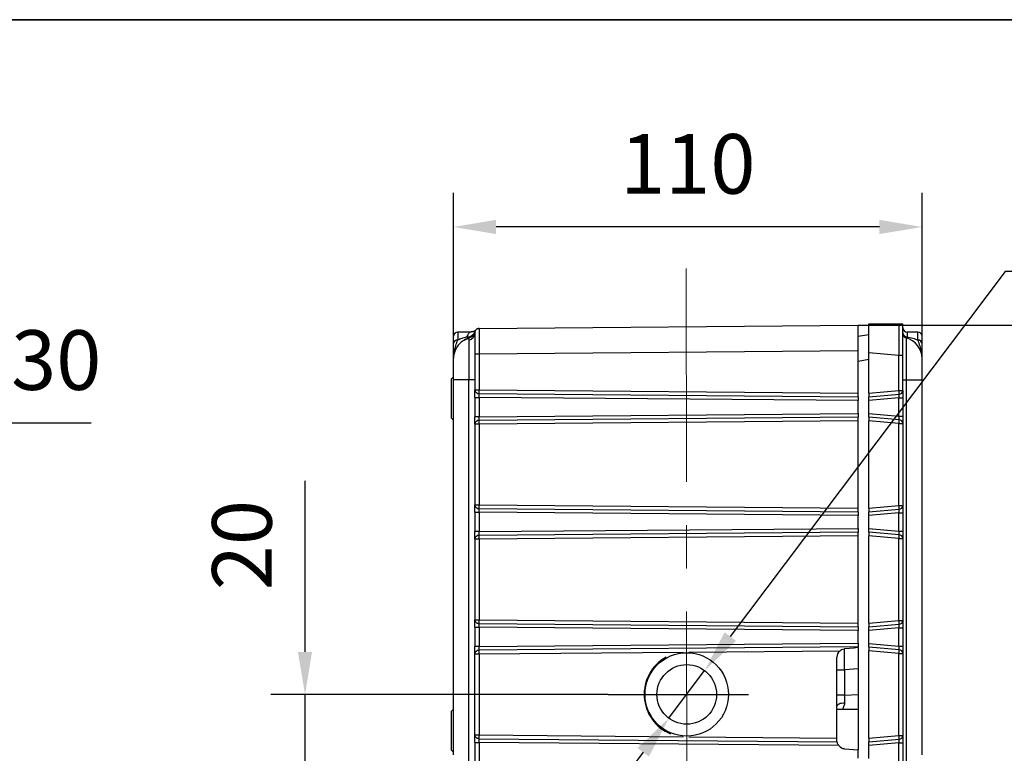
# Model space of a CAD drawing. Units: millimetres. Extents: x -785 to 1460, y -2914 to 623.
# Drawn here: x 1279 to 1395, y -1194 to -1108 of the extents above; entities that cross this region are included whole.
import ezdxf

# ---------------------------------------------------------------- set-up
doc = ezdxf.new("R2010")
doc.units = ezdxf.units.MM
doc.header["$LTSCALE"] = 4
doc.header["$PDSIZE"] = -1
doc.linetypes.add('CENTER', pattern=[10.16, 6.35, -1.27, 1.27, -1.27])
doc.layers.add('1', color=7, linetype='Continuous', true_color=0xffffff)
doc.layers.add('3中心线层', color=1, linetype='CENTER')
doc.layers.add('图框', color=155, linetype='Continuous')
doc.styles.add('TH_GBDIM', font='romans.shx', dxfattribs={"width": 0.8, "bigfont": 'gbcbig.shx'})
doc.dimstyles.new('TH_GBDIM', dxfattribs={"dimscale": 2, "dimtxt": 3.5, "dimasz": 2.5, "dimexe": 2, "dimexo": 0, "dimgap": 1.5, "dimtad": 1, "dimdec": 0, "dimlfac": 2, "dimzin": 0, "dimdsep": 46, "dimtxsty": 'TH_GBDIM', "dimcen": 2.5, "dimadec": 0, "dimazin": 0, "dimtfac": 0.714286, "dimtdec": 0, "dimtmove": 0, "dimatfit": 3, "dimfxl": 0, "dimtzin": 0, "dimlwd": -1, "dimlwe": -1, "dimarcsym": 0})
doc.dimstyles.new('TH_GBDIM圆', dxfattribs={"dimscale": 2, "dimtxt": 3.5, "dimasz": 2.5, "dimexe": 2, "dimexo": 0, "dimgap": 1.5, "dimtad": 1, "dimtih": 1, "dimtoh": 1, "dimdec": 0, "dimlfac": 2, "dimzin": 0, "dimdsep": 46, "dimtxsty": 'TH_GBDIM', "dimcen": 2.5, "dimadec": 0, "dimazin": 0, "dimtfac": 0.714286, "dimtdec": 0, "dimtmove": 0, "dimatfit": 3, "dimfxl": 0, "dimtzin": 0, "dimlwd": -1, "dimlwe": -1, "dimarcsym": 0})

# ---------------------------------------------------------------- blocks, each defined once
blk = doc.blocks.new('*D296')
at = {"color": 0, "transparency": 16777216}
for p, q in [((1330.18, -1158.14), (1330.18, -1128.33)), ((1385.18, -1154.67), (1385.18, -1128.33)), ((1380.18, -1132.33), (1335.18, -1132.33))]:
    blk.add_line(p, q, dxfattribs=at)
for points in [[(1335.18, -1131.49), (1335.18, -1133.16), (1330.18, -1132.33)], [(1380.18, -1131.49), (1380.18, -1133.16), (1385.18, -1132.33)]]:
    blk.add_solid(points, dxfattribs=at)
at = {"layer": 'Defpoints', "color": 0, "transparency": 16777216}
for p in [(1330.18, -1132.33), (1385.18, -1154.67), (1330.18, -1158.14)]:
    blk.add_point(p, dxfattribs=at)
at = {"color": 0, "transparency": 16777216, "insert": (1357.68, -1125.83), "char_height": 7, "attachment_point": 5, "style": 'TH_GBDIM'}
blk.add_mtext('110', dxfattribs=at)
blk = doc.blocks.new('*D297')
at = {"color": 0, "transparency": 16777216}
for p, q in [((1377.68, -1143.84), (1415.58, -1143.84)), ((1411.58, -1148.84), (1411.58, -1238.46)), ((1379.43, -1243.46), (1415.58, -1243.46))]:
    blk.add_line(p, q, dxfattribs=at)
for points in [[(1410.75, -1148.84), (1412.42, -1148.84), (1411.58, -1143.84)], [(1410.75, -1238.46), (1412.42, -1238.46), (1411.58, -1243.46)]]:
    blk.add_solid(points, dxfattribs=at)
at = {"layer": 'Defpoints', "color": 0, "transparency": 16777216}
for p in [(1377.68, -1143.84), (1379.43, -1243.46), (1411.58, -1243.46)]:
    blk.add_point(p, dxfattribs=at)
at = {"color": 0, "transparency": 16777216, "insert": (1405.08, -1193.65), "char_height": 7, "attachment_point": 5, "rotation": 90, "style": 'TH_GBDIM'}
blk.add_mtext('199', dxfattribs=at)
blk = doc.blocks.new('*D299')
at = {"color": 0, "transparency": 16777216}
for p, q in [((1312.75, -1182.21), (1312.75, -1162.15)), ((1348.33, -1187.21), (1308.75, -1187.21)), ((1312.75, -1197.21), (1312.75, -1187.21)), ((1321.9, -1197.21), (1308.75, -1197.21)), ((1312.75, -1202.21), (1312.75, -1207.21))]:
    blk.add_line(p, q, dxfattribs=at)
for points in [[(1311.91, -1182.21), (1313.58, -1182.21), (1312.75, -1187.21)], [(1311.91, -1202.21), (1313.58, -1202.21), (1312.75, -1197.21)]]:
    blk.add_solid(points, dxfattribs=at)
at = {"layer": 'Defpoints', "color": 0, "transparency": 16777216}
for p in [(1312.75, -1187.21), (1348.33, -1187.21), (1321.9, -1197.21)]:
    blk.add_point(p, dxfattribs=at)
at = {"color": 0, "transparency": 16777216, "insert": (1306.25, -1169.68), "char_height": 7, "attachment_point": 5, "rotation": 90, "style": 'TH_GBDIM'}
blk.add_mtext('20', dxfattribs=at)
blk = doc.blocks.new('*D308')
at = {"color": 0, "transparency": 16777216}
for p, q in [((1258.26, -1155.36), (1247.78, -1162.6)), ((1287.66, -1155.36), (1258.26, -1155.36)), ((1231.34, -1173.98), (1243.67, -1165.45)), ((1227.22, -1176.83), (1223.11, -1179.67))]:
    blk.add_line(p, q, dxfattribs=at)
for points in [[(1247.31, -1161.92), (1248.26, -1163.29), (1243.67, -1165.45)], [(1226.75, -1176.14), (1227.7, -1177.51), (1231.34, -1173.98)]]:
    blk.add_solid(points, dxfattribs=at)
at = {"layer": 'Defpoints', "color": 0, "transparency": 16777216}
for p in [(1243.67, -1165.45), (1231.34, -1173.98)]:
    blk.add_point(p, dxfattribs=at)
at = {"color": 0, "transparency": 16777216, "insert": (1274.46, -1148.86), "char_height": 7, "attachment_point": 5, "style": 'TH_GBDIM'}
blk.add_mtext('2-∅30', dxfattribs=at)
blk = doc.blocks.new('*D319')
at = {"color": 0, "transparency": 16777216}
for p, q in [((1394.92, -1137.55), (1362.67, -1180.42)), ((1425.78, -1137.55), (1394.92, -1137.55)), ((1355.46, -1190.01), (1359.66, -1184.41)), ((1352.45, -1194), (1349.44, -1198))]:
    blk.add_line(p, q, dxfattribs=at)
for points in [[(1362, -1179.92), (1363.34, -1180.92), (1359.66, -1184.41)], [(1351.78, -1193.5), (1353.12, -1194.5), (1355.46, -1190.01)]]:
    blk.add_solid(points, dxfattribs=at)
at = {"layer": 'Defpoints', "color": 0, "transparency": 16777216}
for p in [(1359.66, -1184.41), (1355.46, -1190.01)]:
    blk.add_point(p, dxfattribs=at)
at = {"color": 0, "transparency": 16777216, "insert": (1411.92, -1131.05), "char_height": 7, "attachment_point": 5, "style": 'TH_GBDIM'}
blk.add_mtext('2-M12', dxfattribs=at)

msp = doc.modelspace()

# ---------------------------------------------------------------- linework, layer by layer
at = {"color": 0, "linetype": 'Continuous', "lineweight": 25}
for p, q in [((1333.18, -1144.23), (1377.68, -1143.84)), ((1333.18, -1144.23), (1333.18, -1144.29)), ((1377.68, -1146.84), (1377.68, -1143.84)), ((1378.93, -1147.07), (1378.93, -1143.71)), ((1378.93, -1143.71), (1382.49, -1143.71)), ((1332.13, -1144.66), (1330.68, -1144.66)), ((1330.68, -1144.66), (1330.68, -1145.58)), ((1377.68, -1145.16), (1378.93, -1144.94)), ((1383.31, -1145.35), (1383.31, -1150.29)), ((1384.68, -1144.66), (1383.43, -1144.66)), ((1383.43, -1144.66), (1383.43, -1145.23)), ((1384.68, -1145.6), (1384.68, -1144.66)), ((1331.98, -1145.45), (1331.97, -1145.63)), ((1332.68, -1147.23), (1332.68, -1151.46)), ((1332.68, -1147.23), (1333.18, -1147.23)), ((1333.18, -1147.23), (1377.68, -1146.84)), ((1333.18, -1147.23), (1333.18, -1151.46)), ((1377.68, -1151.85), (1377.68, -1146.84)), ((1378.93, -1147.07), (1382.47, -1147.38)), ((1378.93, -1151.85), (1378.93, -1147.07)), ((1382.47, -1151.54), (1382.47, -1147.38)), ((1382.47, -1147.38), (1382.93, -1147.38)), ((1382.93, -1151.54), (1382.93, -1147.38)), ((1378.93, -1147.9), (1377.68, -1148.12)), ((1330.13, -1149.96), (1329.93, -1150.16)), ((1330.13, -1149.96), (1330.13, -1154.96)), ((1329.93, -1154.76), (1329.93, -1150.16)), ((1330.18, -1150.25), (1331.97, -1150.25)), ((1330.18, -1194.3), (1330.18, -1150.25)), ((1331.97, -1150.25), (1332.68, -1150.25)), ((1331.97, -1226.16), (1331.97, -1150.25)), ((1382.93, -1150.29), (1383.31, -1150.29)), ((1383.31, -1150.29), (1383.31, -1226.16)), ((1383.31, -1150.29), (1385.18, -1150.29)), ((1385.18, -1194.31), (1385.18, -1150.29)), ((1332.68, -1151.46), (1333.18, -1151.46)), ((1332.68, -1152.33), (1333.18, -1152.33)), ((1332.68, -1152.33), (1332.68, -1154.6)), ((1333.18, -1151.46), (1377.68, -1151.85)), ((1333.18, -1151.89), (1377.68, -1152.28)), ((1377.68, -1152.71), (1333.18, -1152.33)), ((1333.18, -1152.33), (1333.18, -1154.6)), ((1377.68, -1152.28), (1377.68, -1151.85)), ((1377.68, -1152.28), (1377.68, -1152.71)), ((1378.93, -1151.85), (1382.47, -1151.54)), ((1378.93, -1151.85), (1378.93, -1152.28)), ((1378.93, -1152.28), (1382.49, -1151.97)), ((1378.93, -1152.71), (1378.93, -1152.28)), ((1382.47, -1151.54), (1382.93, -1151.54)), ((1382.93, -1151.54), (1382.93, -1152.4)), ((1377.68, -1154.21), (1377.68, -1152.71)), ((1382.47, -1152.4), (1378.93, -1152.71)), ((1378.93, -1154.22), (1378.93, -1152.71)), ((1382.47, -1154.53), (1382.47, -1152.4)), ((1382.47, -1152.4), (1382.93, -1152.4)), ((1382.93, -1152.4), (1382.93, -1154.53)), ((1333.18, -1154.6), (1332.68, -1154.6)), ((1333.18, -1154.6), (1377.68, -1154.21)), ((1377.68, -1154.65), (1333.18, -1155.04)), ((1377.68, -1154.21), (1377.68, -1154.65)), ((1377.68, -1155.08), (1377.68, -1154.65)), ((1378.93, -1154.22), (1382.47, -1154.53)), ((1378.93, -1154.65), (1378.93, -1154.22)), ((1382.49, -1154.96), (1378.93, -1154.65)), ((1378.93, -1154.65), (1378.93, -1155.08)), ((1382.47, -1154.53), (1382.93, -1154.53)), ((1382.93, -1154.53), (1382.93, -1155.39)), ((1329.93, -1154.76), (1330.13, -1154.96)), ((1330.13, -1154.96), (1330.18, -1154.96)), ((1333.18, -1155.47), (1332.68, -1155.47)), ((1332.68, -1155.47), (1332.68, -1164.96)), ((1377.68, -1155.08), (1333.18, -1155.47)), ((1333.18, -1155.47), (1333.18, -1164.96)), ((1377.68, -1165.35), (1377.68, -1155.08)), ((1382.47, -1155.39), (1378.93, -1155.08)), ((1378.93, -1165.35), (1378.93, -1155.08)), ((1382.47, -1165.04), (1382.47, -1155.39)), ((1382.47, -1155.39), (1382.93, -1155.39)), ((1382.93, -1155.39), (1382.93, -1165.04)), ((1332.68, -1164.96), (1333.18, -1164.96)), ((1333.18, -1164.96), (1377.68, -1165.35)), ((1378.93, -1165.35), (1382.47, -1165.04)), ((1382.47, -1165.04), (1382.93, -1165.04)), ((1382.93, -1165.04), (1382.93, -1165.9)), ((1332.68, -1165.83), (1333.18, -1165.83)), ((1332.68, -1165.83), (1332.68, -1168.1)), ((1333.18, -1165.39), (1377.68, -1165.78)), ((1377.68, -1166.21), (1333.18, -1165.83)), ((1333.18, -1165.83), (1333.18, -1168.1)), ((1377.68, -1165.78), (1377.68, -1165.35)), ((1377.68, -1165.78), (1377.68, -1166.21)), ((1377.68, -1167.71), (1377.68, -1166.21)), ((1378.93, -1165.35), (1378.93, -1165.78)), ((1378.93, -1165.78), (1382.49, -1165.47)), ((1378.93, -1166.21), (1378.93, -1165.78)), ((1382.47, -1165.9), (1378.93, -1166.21)), ((1378.93, -1167.72), (1378.93, -1166.21)), ((1382.47, -1168.03), (1382.47, -1165.9)), ((1382.47, -1165.9), (1382.93, -1165.9)), ((1382.93, -1165.9), (1382.93, -1168.03)), ((1333.18, -1168.1), (1332.68, -1168.1)), ((1333.18, -1168.1), (1377.68, -1167.71)), ((1377.68, -1168.15), (1333.18, -1168.54)), ((1377.68, -1167.71), (1377.68, -1168.15)), ((1377.68, -1168.58), (1377.68, -1168.15)), ((1378.93, -1167.72), (1382.47, -1168.03)), ((1378.93, -1168.15), (1378.93, -1167.72)), ((1382.49, -1168.46), (1378.93, -1168.15)), ((1378.93, -1168.15), (1378.93, -1168.58)), ((1382.47, -1168.03), (1382.93, -1168.03)), ((1382.93, -1168.03), (1382.93, -1168.89)), ((1333.18, -1168.97), (1332.68, -1168.97)), ((1332.68, -1168.97), (1332.68, -1178.46)), ((1377.68, -1168.58), (1333.18, -1168.97)), ((1333.18, -1168.97), (1333.18, -1178.46)), ((1377.68, -1178.85), (1377.68, -1168.58)), ((1382.47, -1168.89), (1378.93, -1168.58)), ((1378.93, -1178.85), (1378.93, -1168.58)), ((1382.47, -1178.54), (1382.47, -1168.89)), ((1382.47, -1168.89), (1382.93, -1168.89)), ((1382.93, -1168.89), (1382.93, -1178.54)), ((1332.68, -1178.46), (1333.18, -1178.46)), ((1333.18, -1178.46), (1377.68, -1178.85)), ((1333.18, -1178.89), (1377.68, -1179.28)), ((1377.68, -1179.28), (1377.68, -1178.85)), ((1378.93, -1178.85), (1382.47, -1178.54)), ((1378.93, -1178.85), (1378.93, -1179.28)), ((1382.47, -1178.54), (1382.93, -1178.54)), ((1382.93, -1178.54), (1382.93, -1179.4)), ((1332.68, -1179.33), (1333.18, -1179.33)), ((1332.68, -1179.33), (1332.68, -1181.58)), ((1377.68, -1179.71), (1333.18, -1179.33)), ((1333.18, -1179.33), (1333.18, -1181.58)), ((1377.68, -1179.28), (1377.68, -1179.71)), ((1377.68, -1181.19), (1377.68, -1179.71)), ((1378.93, -1179.28), (1382.49, -1178.97)), ((1378.93, -1179.71), (1378.93, -1179.28)), ((1382.47, -1179.4), (1378.93, -1179.71)), ((1378.93, -1181.22), (1378.93, -1179.71)), ((1382.47, -1181.53), (1382.47, -1179.4)), ((1382.47, -1179.4), (1382.93, -1179.4)), ((1382.93, -1179.4), (1382.93, -1181.53)), ((1333.18, -1181.58), (1377.68, -1181.19)), ((1377.68, -1181.19), (1377.68, -1181.63)), ((1378.93, -1181.22), (1382.47, -1181.53)), ((1378.93, -1181.65), (1378.93, -1181.22)), ((1333.18, -1181.58), (1332.68, -1181.58)), ((1377.68, -1181.63), (1333.18, -1182.02)), ((1333.18, -1182.46), (1357.13, -1182.25)), ((1357.81, -1182.24), (1375.53, -1182.09)), ((1377.68, -1181.71), (1377.68, -1181.63)), ((1377.68, -1181.71), (1377.68, -1193.71)), ((1382.49, -1181.96), (1378.93, -1181.65)), ((1378.93, -1181.65), (1378.93, -1182.08)), ((1382.47, -1182.39), (1378.93, -1182.08)), ((1378.93, -1192.35), (1378.93, -1182.08)), ((1382.47, -1181.53), (1382.93, -1181.53)), ((1382.47, -1192.04), (1382.47, -1182.39)), ((1382.47, -1182.39), (1382.93, -1182.39)), ((1382.93, -1181.53), (1382.93, -1182.39)), ((1382.93, -1182.39), (1382.93, -1192.04)), ((1332.68, -1182.46), (1333.18, -1182.46)), ((1332.68, -1191.97), (1332.68, -1182.46)), ((1333.18, -1182.46), (1333.18, -1191.97)), ((1375.18, -1192.34), (1375.18, -1182.85)), ((1375.18, -1184.34), (1376.09, -1184.34)), ((1377.68, -1184.2), (1376.09, -1184.34)), ((1376.09, -1184.34), (1376.09, -1187.29)), ((1376.09, -1187.29), (1375.18, -1187.29)), ((1376.09, -1187.29), (1377.68, -1187.23)), ((1376.09, -1187.29), (1376.09, -1188.22)), ((1330.13, -1188.96), (1329.93, -1189.16)), ((1329.93, -1193.76), (1329.93, -1189.16)), ((1330.18, -1188.96), (1330.13, -1188.96)), ((1330.13, -1188.96), (1330.13, -1193.96)), ((1377.68, -1188.96), (1375.18, -1188.96)), ((1332.68, -1191.97), (1333.18, -1191.97)), ((1333.18, -1191.97), (1357.13, -1192.18)), ((1333.18, -1192.41), (1375.2, -1192.78)), ((1357.81, -1192.18), (1375.18, -1192.34)), ((1375.18, -1192.58), (1375.18, -1192.34)), ((1378.93, -1192.35), (1382.47, -1192.04)), ((1378.93, -1192.35), (1378.93, -1192.78)), ((1378.93, -1192.78), (1382.49, -1192.47)), ((1378.93, -1193.21), (1378.93, -1192.78)), ((1382.47, -1192.04), (1382.93, -1192.04)), ((1382.93, -1192.04), (1382.93, -1192.9)), ((1329.93, -1193.76), (1330.13, -1193.96)), ((1330.13, -1193.96), (1330.18, -1193.96)), ((1332.68, -1192.85), (1333.18, -1192.85)), ((1332.68, -1192.85), (1332.68, -1195.1)), ((1375.41, -1193.22), (1333.18, -1192.85)), ((1333.18, -1192.85), (1333.18, -1195.1)), ((1376.09, -1193.58), (1377.68, -1193.71)), ((1377.68, -1194.71), (1377.68, -1193.71)), ((1382.47, -1192.9), (1378.93, -1193.21)), ((1378.93, -1194.72), (1378.93, -1193.21)), ((1382.47, -1195.03), (1382.47, -1192.9)), ((1382.47, -1192.9), (1382.93, -1192.9)), ((1382.93, -1192.9), (1382.93, -1195.03))]:
    msp.add_line(p, q, dxfattribs=at)
at = {"color": 0, "linetype": 'Continuous', "lineweight": 25, "flags": 128}
for points in [[(1332, -1145.35), (1331.62, -1145.49), (1331.44, -1145.58)], [(1332.17, -1145.28), (1332.12, -1145.3), (1332, -1145.35)], [(1332.64, -1144.69), (1332.65, -1144.68), (1332.71, -1144.55)], [(1332.71, -1144.57), (1332.66, -1144.68), (1332.65, -1144.71)], [(1332.68, -1144.73), (1332.69, -1144.63), (1332.72, -1144.54)], [(1377.68, -1181.71), (1377.19, -1181.76), (1376.66, -1181.8), (1376.09, -1181.85)], [(1376.09, -1188.22), (1375.91, -1188.23), (1375.73, -1188.26), (1375.58, -1188.29), (1375.44, -1188.34), (1375.33, -1188.4), (1375.25, -1188.46), (1375.2, -1188.52), (1375.18, -1188.59)]]:
    msp.add_lwpolyline(points, dxfattribs=at)
at = {"color": 0, "linetype": 'Continuous', "lineweight": 25}
for radius in [4.9, 3.5]:
    msp.add_circle((1357.56, -1187.21), radius, dxfattribs=at)
for centre, radius, start, end in [((1333.18, -1144.73), 0.5, 90.5, 138.9119), ((1383.43, -1144.16), 0.5, 180, 270), ((1330.68, -1145.16), 0.5, 90, 180), ((1331.81, -1144.31), 0.938, 265.8555, 342.3636), ((1331.73, -1144.71), 0.953, 284.4772, 358.8974), ((1331.72, -1144.38), 1, 302.0292, 346.7731), ((1383.41, -1144.75), 0.483, 182.2288, 272.0675), ((1383.43, -1144.87), 0.5, 180, 255.5225), ((1382.68, -1147.77), 2.5, 0, 75.5225), ((1384.68, -1145.16), 0.5, 0, 90), ((1330.65, -1146.06), 0.473, 86.6443, 176.1969), ((1384.71, -1146.08), 0.473, 3.8988, 93.429), ((1332.68, -1147.75), 2.5, 154.6336, 180), ((1366.83, -1151.8), 33.66, 179.42, 180.1571), ((1379.13, -1151.88), 3.36, 358.4063, 5.7678), ((1382.47, -1151.51), 0.461, 272.4247, 356.2747), ((1366.83, -1155.13), 33.66, 179.8429, 180.58), ((1379.13, -1155.05), 3.36, 354.2322, 1.5937), ((1382.47, -1155.42), 0.461, 3.7257, 87.5748), ((1366.83, -1165.3), 33.66, 179.42, 180.1571), ((1379.13, -1165.38), 3.36, 358.4063, 5.7678), ((1382.47, -1165.01), 0.461, 272.4247, 356.2747), ((1366.83, -1168.63), 33.66, 179.8429, 180.58), ((1379.13, -1168.55), 3.36, 354.2322, 1.5937), ((1382.47, -1168.92), 0.461, 3.7255, 87.5751), ((1366.83, -1178.8), 33.66, 179.42, 180.1571), ((1379.13, -1178.88), 3.36, 358.4063, 5.7678), ((1382.47, -1178.51), 0.461, 272.4247, 356.2747), ((1365.81, -1182.12), 32.64, 179.8172, 180.5881), ((1376.18, -1182.85), 1, 130.5495, 180), ((1379.13, -1182.05), 3.36, 354.2322, 1.5937), ((1382.47, -1182.42), 0.461, 3.7254, 87.5753), ((1357.56, -1187.21), 5, 119.0591, 247.5517), ((1365.81, -1192.3), 32.64, 179.4119, 180.1828), ((1379.13, -1192.38), 3.36, 358.4063, 5.7678), ((1382.47, -1192.01), 0.461, 272.4247, 356.2747), ((1376.18, -1192.58), 1, 219.571, 265)]:
    msp.add_arc(centre, radius, start, end, dxfattribs=at)
for centre, major_axis, start_param, end_param in [((1382.43, -1152.41), (0.044, 0.506), 4.734831, 5.77983), ((1382.43, -1154.52), (-0.044, 0.506), 3.644948, 4.689947), ((1382.43, -1165.91), (0.044, 0.506), 4.734831, 5.77983), ((1382.43, -1168.02), (-0.044, 0.506), 3.644948, 4.689947), ((1382.43, -1179.41), (0.044, 0.506), 4.734831, 5.77983), ((1382.43, -1181.52), (-0.044, 0.506), 3.644948, 4.689947), ((1382.43, -1192.91), (0.044, 0.506), 4.734831, 5.77983)]:
    msp.add_ellipse(centre, major_axis=major_axis, ratio=0.084229, start_param=start_param, end_param=end_param, dxfattribs=at)
for points, knots in [([(1333.18, -1144.29), (1333.13, -1144.28), (1333.04, -1144.27), (1332.9, -1144.32), (1332.78, -1144.41), (1332.74, -1144.5), (1332.72, -1144.54)], [0, 0, 0, 0, 0.245886, 0.498918, 0.752735, 1, 1, 1, 1]), ([(1382.47, -1147.38), (1382.48, -1147.18), (1382.48, -1146.8), (1382.48, -1146.25), (1382.49, -1145.6), (1382.49, -1144.9), (1382.49, -1144.22), (1382.49, -1143.87), (1382.49, -1143.71)], [0, 0, 0, 0, 0.135426, 0.267045, 0.394873, 0.609588, 0.821235, 1, 1, 1, 1]), ([(1382.49, -1143.71), (1382.53, -1143.71), (1382.62, -1143.71), (1382.74, -1143.71), (1382.87, -1143.71), (1382.92, -1143.71), (1382.93, -1143.71), (1382.93, -1143.71)], [0, 0, 0, 0, 0.113599, 0.22597, 0.428802, 0.805351, 1, 1, 1, 1]), ([(1382.93, -1147.38), (1382.93, -1147.13), (1382.93, -1146.63), (1382.93, -1145.89), (1382.93, -1145.17), (1382.93, -1144.54), (1382.93, -1144.04), (1382.93, -1143.82), (1382.93, -1143.71)], [0, 0, 0, 0, 0.157453, 0.324024, 0.497261, 0.674026, 0.850791, 1, 1, 1, 1]), ([(1330.18, -1146.02), (1330.18, -1145.78), (1330.18, -1145.3), (1330.18, -1145.21), (1330.18, -1145.17)], [0, 0, 0, 0, 0.492863, 1, 1, 1, 1]), ([(1330.68, -1145.58), (1330.84, -1145.51), (1331.17, -1145.37), (1331.55, -1145.29), (1331.74, -1145.24)], [0, 0, 0, 0, 0.500434, 1, 1, 1, 1]), ([(1332.12, -1144.67), (1332.12, -1144.67), (1332.13, -1144.66), (1332.07, -1144.7), (1331.97, -1144.82), (1331.84, -1144.99), (1331.77, -1145.16), (1331.74, -1145.24)], [0, 0, 0, 0, 0.050898, 0.288532, 0.525241, 0.762264, 1, 1, 1, 1]), ([(1331.74, -1145.24), (1331.78, -1145.28), (1331.85, -1145.36), (1331.95, -1145.35), (1332, -1145.35)], [0, 0, 0, 0, 0.4942526, 1, 1, 1, 1]), ([(1331.99, -1145.37), (1331.99, -1145.37), (1331.98, -1145.37), (1331.98, -1145.44), (1331.98, -1145.45)], [0, 0, 0, 0, 0.835555, 1, 1, 1, 1]), ([(1332.69, -1144.64), (1332.67, -1144.7), (1332.65, -1144.81), (1332.51, -1145.03), (1332.29, -1145.24), (1332.09, -1145.31), (1331.99, -1145.35)], [0, 0, 0, 0, 0.284911, 0.53382, 0.767304, 1, 1, 1, 1]), ([(1332.74, -1144.5), (1332.72, -1144.51), (1332.69, -1144.54), (1332.59, -1144.57), (1332.46, -1144.61), (1332.37, -1144.64), (1332.27, -1144.66), (1332.18, -1144.66), (1332.14, -1144.66), (1332.12, -1144.66)], [0, 0, 0, 0, 0.415073, 0.711227, 0.816605, 0.896308, 0.954509, 0.978109, 1, 1, 1, 1]), ([(1332.6, -1144.64), (1332.6, -1144.64), (1332.59, -1144.61), (1332.55, -1144.6), (1332.45, -1144.62), (1332.37, -1144.64), (1332.3, -1144.65), (1332.24, -1144.66), (1332.18, -1144.66), (1332.14, -1144.66), (1332.12, -1144.66)], [0, 0, 0, 0, 0.085457, 0.562383, 0.73106, 0.855417, 0.902449, 0.940674, 0.972124, 1, 1, 1, 1]), ([(1332.68, -1144.73), (1332.68, -1144.76), (1332.68, -1144.81), (1332.68, -1145.12), (1332.68, -1145.45), (1332.68, -1145.85), (1332.68, -1146.43), (1332.68, -1146.91), (1332.68, -1147.23)], [0, 0, 0, 0, 0.239461, 0.368363, 0.5, 0.631637, 0.760539, 1, 1, 1, 1]), ([(1333.18, -1144.29), (1333.18, -1144.29), (1333.18, -1144.31), (1333.18, -1144.52), (1333.18, -1145.05), (1333.18, -1145.87), (1333.18, -1146.62), (1333.18, -1147.02), (1333.18, -1147.23)], [0, 0, 0, 0, 0.005761, 0.150952, 0.42833, 0.705706, 0.850897, 1, 1, 1, 1]), ([(1383.43, -1145.23), (1383.41, -1145.27), (1383.38, -1145.35), (1383.33, -1145.35), (1383.31, -1145.35)], [0, 0, 0, 0, 0.5032902, 1, 1, 1, 1]), ([(1383.43, -1145.23), (1383.66, -1145.27), (1384.12, -1145.36), (1384.49, -1145.52), (1384.68, -1145.6)], [0, 0, 0, 0, 0.499173, 1, 1, 1, 1]), ([(1385.18, -1146.04), (1385.18, -1145.83), (1385.18, -1145.39), (1385.18, -1145.14), (1385.18, -1145.19), (1385.18, -1145.2)], [0, 0, 0, 0, 0.435244, 0.881073, 1, 1, 1, 1]), ([(1330.18, -1147.75), (1330.18, -1147.61), (1330.18, -1147.32), (1330.18, -1146.94), (1330.18, -1146.56), (1330.18, -1146.2), (1330.18, -1146.02)], [0, 0, 0, 0, 0.249906, 0.500109, 0.749969, 1, 1, 1, 1]), ([(1330.21, -1147.46), (1330.22, -1147.28), (1330.26, -1146.82), (1330.45, -1146.28), (1330.6, -1145.81), (1330.68, -1145.58)], [0, 0, 0, 0, 0.249195, 0.631988, 1, 1, 1, 1]), ([(1332.01, -1145.44), (1331.82, -1145.49), (1331.44, -1145.59), (1330.93, -1145.95), (1330.53, -1146.42), (1330.37, -1146.81), (1330.3, -1147)], [0, 0, 0, 0, 0.248991, 0.503562, 0.756336, 1, 1, 1, 1]), ([(1331.97, -1145.63), (1331.97, -1145.84), (1331.97, -1146.26), (1331.97, -1147.38), (1331.97, -1148.74), (1331.97, -1149.75), (1331.97, -1150.25)], [0, 0, 0, 0, 0.250273, 0.50021, 0.750405, 1, 1, 1, 1]), ([(1384.68, -1145.6), (1384.76, -1145.83), (1384.92, -1146.3), (1385.1, -1146.83), (1385.13, -1147.27), (1385.15, -1147.43)], [0, 0, 0, 0, 0.37751, 0.770498, 1, 1, 1, 1]), ([(1385.18, -1147.77), (1385.18, -1147.63), (1385.18, -1147.34), (1385.18, -1146.97), (1385.18, -1146.58), (1385.18, -1146.22), (1385.18, -1146.04)], [0, 0, 0, 0, 0.249904, 0.50011, 0.74996, 1, 1, 1, 1]), ([(1330.18, -1150.25), (1330.18, -1149.94), (1330.18, -1149.45), (1330.18, -1148.87), (1330.18, -1148.47), (1330.18, -1148.15), (1330.18, -1147.83), (1330.18, -1147.78), (1330.18, -1147.75)], [0, 0, 0, 0, 0.239474, 0.368384, 0.500024, 0.631662, 0.76056, 1, 1, 1, 1]), ([(1385.18, -1150.29), (1385.18, -1149.97), (1385.18, -1149.49), (1385.18, -1148.9), (1385.18, -1148.5), (1385.18, -1148.17), (1385.18, -1147.86), (1385.18, -1147.81), (1385.18, -1147.77)], [0, 0, 0, 0, 0.239456, 0.368361, 0.5, 0.63164, 0.760544, 1, 1, 1, 1]), ([(1332.68, -1151.46), (1332.69, -1151.51), (1332.7, -1151.6), (1332.76, -1151.7), (1332.83, -1151.77), (1332.9, -1151.82), (1333.02, -1151.88), (1333.11, -1151.89), (1333.18, -1151.89)], [0, 0, 0, 0, 0.239621, 0.377421, 0.500004, 0.633156, 0.759714, 1, 1, 1, 1]), ([(1332.68, -1152.33), (1332.68, -1152.24), (1332.68, -1152.07), (1332.68, -1151.82), (1332.68, -1151.61), (1332.68, -1151.51), (1332.68, -1151.46)], [0, 0, 0, 0, 0.245673, 0.500003, 0.754338, 1, 1, 1, 1]), ([(1333.18, -1152.33), (1333.18, -1152.28), (1333.18, -1152.19), (1333.18, -1152.07), (1333.18, -1151.96), (1333.18, -1151.92), (1333.18, -1151.89)], [0, 0, 0, 0, 0.258895, 0.511857, 0.758891, 1, 1, 1, 1]), ([(1332.68, -1155.47), (1332.68, -1155.42), (1332.68, -1155.32), (1332.68, -1155.11), (1332.68, -1154.86), (1332.68, -1154.69), (1332.68, -1154.6)], [0, 0, 0, 0, 0.245664, 0.499995, 0.754327, 1, 1, 1, 1]), ([(1333.18, -1155.04), (1333.18, -1155.01), (1333.18, -1154.96), (1333.18, -1154.86), (1333.18, -1154.74), (1333.18, -1154.65), (1333.18, -1154.6)], [0, 0, 0, 0, 0.241112, 0.488139, 0.7411, 1, 1, 1, 1]), ([(1333.18, -1155.04), (1333.11, -1155.04), (1333.02, -1155.05), (1332.9, -1155.11), (1332.83, -1155.16), (1332.76, -1155.23), (1332.7, -1155.33), (1332.69, -1155.41), (1332.68, -1155.47)], [0, 0, 0, 0, 0.240275, 0.366834, 0.499996, 0.622553, 0.760375, 1, 1, 1, 1]), ([(1332.68, -1164.96), (1332.69, -1165.01), (1332.7, -1165.1), (1332.76, -1165.2), (1332.83, -1165.27), (1332.9, -1165.32), (1333.02, -1165.38), (1333.11, -1165.39), (1333.18, -1165.39)], [0, 0, 0, 0, 0.239625, 0.377424, 0.500007, 0.633157, 0.759715, 1, 1, 1, 1]), ([(1332.68, -1165.83), (1332.68, -1165.74), (1332.68, -1165.57), (1332.68, -1165.32), (1332.68, -1165.11), (1332.68, -1165.01), (1332.68, -1164.96)], [0, 0, 0, 0, 0.245673, 0.500005, 0.754336, 1, 1, 1, 1]), ([(1333.18, -1165.83), (1333.18, -1165.78), (1333.18, -1165.69), (1333.18, -1165.57), (1333.18, -1165.46), (1333.18, -1165.42), (1333.18, -1165.39)], [0, 0, 0, 0, 0.2589, 0.511861, 0.758888, 1, 1, 1, 1]), ([(1332.68, -1168.97), (1332.68, -1168.92), (1332.68, -1168.82), (1332.68, -1168.61), (1332.68, -1168.36), (1332.68, -1168.19), (1332.68, -1168.1)], [0, 0, 0, 0, 0.245663, 0.499996, 0.754327, 1, 1, 1, 1]), ([(1333.18, -1168.54), (1333.11, -1168.54), (1333.02, -1168.55), (1332.9, -1168.61), (1332.83, -1168.66), (1332.76, -1168.73), (1332.7, -1168.83), (1332.69, -1168.91), (1332.68, -1168.97)], [0, 0, 0, 0, 0.240275, 0.366833, 0.499994, 0.622554, 0.760377, 1, 1, 1, 1]), ([(1333.18, -1168.54), (1333.18, -1168.51), (1333.18, -1168.46), (1333.18, -1168.36), (1333.18, -1168.24), (1333.18, -1168.15), (1333.18, -1168.1)], [0, 0, 0, 0, 0.24111, 0.488141, 0.741103, 1, 1, 1, 1]), ([(1332.68, -1178.46), (1332.69, -1178.51), (1332.7, -1178.6), (1332.76, -1178.7), (1332.83, -1178.77), (1332.9, -1178.82), (1333.02, -1178.88), (1333.11, -1178.89), (1333.18, -1178.89)], [0, 0, 0, 0, 0.2396253, 0.3774224, 0.5000059, 0.6331565, 0.7597145, 1, 1, 1, 1]), ([(1332.68, -1179.33), (1332.68, -1179.24), (1332.68, -1179.07), (1332.68, -1178.82), (1332.68, -1178.61), (1332.68, -1178.51), (1332.68, -1178.46)], [0, 0, 0, 0, 0.245673, 0.500004, 0.754337, 1, 1, 1, 1]), ([(1333.18, -1179.33), (1333.18, -1179.28), (1333.18, -1179.19), (1333.18, -1179.07), (1333.18, -1178.96), (1333.18, -1178.92), (1333.18, -1178.89)], [0, 0, 0, 0, 0.258897, 0.511859, 0.75889, 1, 1, 1, 1]), ([(1332.68, -1182.46), (1332.68, -1182.41), (1332.68, -1182.31), (1332.68, -1182.1), (1332.68, -1181.85), (1332.68, -1181.67), (1332.68, -1181.58)], [0, 0, 0, 0, 0.245455, 0.499996, 0.754542, 1, 1, 1, 1]), ([(1333.18, -1182.02), (1333.11, -1182.03), (1333.02, -1182.04), (1332.9, -1182.09), (1332.83, -1182.15), (1332.76, -1182.22), (1332.7, -1182.32), (1332.69, -1182.4), (1332.68, -1182.46)], [0, 0, 0, 0, 0.240539, 0.367126, 0.499996, 0.622656, 0.760376, 1, 1, 1, 1]), ([(1333.18, -1182.02), (1333.18, -1182), (1333.18, -1181.95), (1333.18, -1181.84), (1333.18, -1181.72), (1333.18, -1181.63), (1333.18, -1181.58)], [0, 0, 0, 0, 0.241348, 0.488459, 0.741341, 1, 1, 1, 1]), ([(1375.53, -1182.09), (1375.6, -1182.04), (1375.75, -1181.93), (1375.95, -1181.87), (1376.07, -1181.86), (1376.09, -1181.85)], [0, 0, 0, 0, 0.406989, 0.89334, 1, 1, 1, 1]), ([(1376.09, -1184.34), (1376.09, -1184.17), (1376.08, -1183.84), (1376.06, -1183.22), (1376.06, -1182.54), (1376.06, -1182.1), (1376.07, -1181.92), (1376.08, -1181.9), (1376.08, -1181.9)], [0, 0, 0, 0, 0.149138, 0.294331, 0.571712, 0.849089, 0.994284, 1, 1, 1, 1]), ([(1376.09, -1188.22), (1376.06, -1188.38), (1376.01, -1188.61), (1375.89, -1188.85), (1375.87, -1188.94), (1375.87, -1188.96)], [0, 0, 0, 0, 0.585598, 0.88032, 1, 1, 1, 1]), ([(1333.18, -1192.41), (1333.11, -1192.4), (1333.02, -1192.39), (1332.9, -1192.34), (1332.83, -1192.28), (1332.76, -1192.21), (1332.7, -1192.11), (1332.69, -1192.02), (1332.68, -1191.97)], [0, 0, 0, 0, 0.240554, 0.367138, 0.499997, 0.622682, 0.760376, 1, 1, 1, 1]), ([(1332.68, -1192.85), (1332.68, -1192.76), (1332.68, -1192.58), (1332.68, -1192.33), (1332.68, -1192.11), (1332.68, -1192.02), (1332.68, -1191.97)], [0, 0, 0, 0, 0.245459, 0.500005, 0.754545, 1, 1, 1, 1]), ([(1333.18, -1192.85), (1333.18, -1192.8), (1333.18, -1192.71), (1333.18, -1192.59), (1333.18, -1192.48), (1333.18, -1192.43), (1333.18, -1192.41)], [0, 0, 0, 0, 0.25866, 0.511543, 0.758652, 1, 1, 1, 1]), ([(1375.2, -1192.78), (1375.19, -1192.74), (1375.18, -1192.69), (1375.18, -1192.61), (1375.18, -1192.58)], [0, 0, 0, 0, 0.589966, 1, 1, 1, 1]), ([(1375.41, -1193.22), (1375.37, -1193.17), (1375.3, -1193.07), (1375.24, -1192.91), (1375.21, -1192.82), (1375.2, -1192.78), (1375.2, -1192.78)], [0, 0, 0, 0, 0.315763, 0.633428, 0.911652, 1, 1, 1, 1])]:
    msp.add_open_spline(points, degree=3, knots=knots, dxfattribs=at)
at = {"layer": '1', "color": 1, "linetype": 'CENTER', "ltscale": 0.648}
msp.add_line((1348.33, -1187.21), (1366.78, -1187.21), dxfattribs=at)
at = {"layer": '3中心线层', "linetype": 'CENTER', "lineweight": 5}
msp.add_line((1357.62, -1243.53), (1357.49, -1137.22), dxfattribs=at)
at = {"layer": '图框', "color": 7, "lineweight": 35}
msp.add_line((1051.19, -1107.99), (1459.19, -1107.99), dxfattribs=at)

# ---------------------------------------------------------------- dimensions: what is measured, and where the dimension line sits
dim = msp.add_linear_dim(base=(1330.18, -1132.33), p1=(1385.18, -1154.67), p2=(1330.18, -1158.14), dimstyle='TH_GBDIM')
dim.commit()
dim.dimension.update_dxf_attribs({"geometry": '*D296', "text_midpoint": (1357.68, -1125.83)})
for p1, p2, text, picture, middle in [((1355.46, -1190.01), (1359.66, -1184.41), '2-M12', '*D319', (1411.92, -1137.55)), ((1231.34, -1173.98), (1243.67, -1165.45), '2-<>', '*D308', (1274.46, -1155.36))]:
    dim = msp.add_diameter_dim_2p(p1=p1, p2=p2, text=text, dimstyle='TH_GBDIM圆')
    dim.commit()
    dim.dimension.update_dxf_attribs({"geometry": picture, "text_midpoint": middle, "dimtype": 163})
for base, p1, p2, picture, middle in [((1411.58, -1243.46), (1377.68, -1143.84), (1379.43, -1243.46), '*D297', (1405.08, -1193.65)), ((1312.75, -1187.21), (1321.9, -1197.21), (1348.33, -1187.21), '*D299', (1306.25, -1169.68))]:
    dim = msp.add_linear_dim(base=base, p1=p1, p2=p2, angle=90, dimstyle='TH_GBDIM')
    dim.commit()
    dim.dimension.update_dxf_attribs({"geometry": picture, "text_midpoint": middle})

doc.saveas('drawing.dxf')
